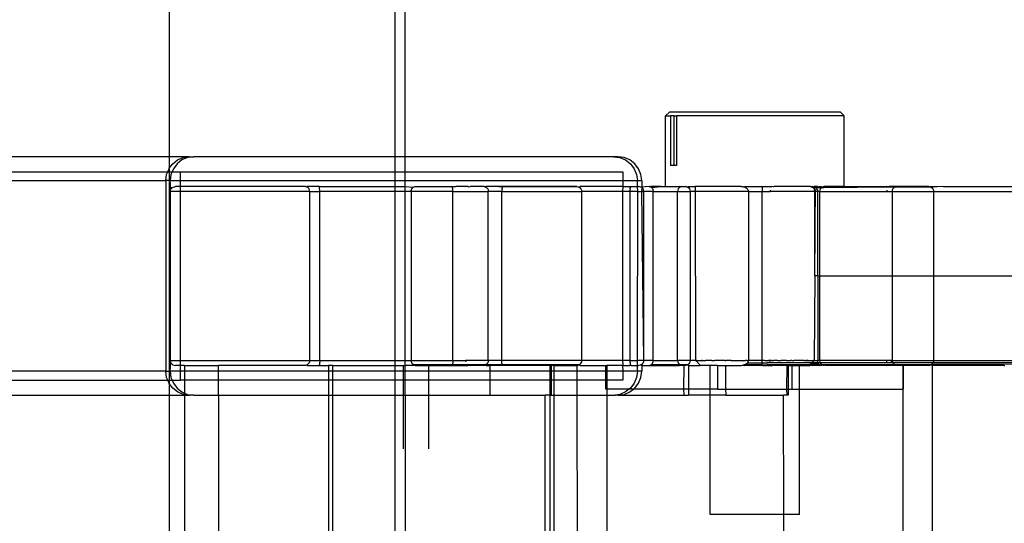
# Model space of a CAD drawing. Extents: x -63 to 63, y -75 to 65.
# Drawn here: x -53 to -49, y -1 to 1 of the extents above; entities that cross this region are included whole.
import ezdxf

# ---------------------------------------------------------------- set-up
doc = ezdxf.new("R2010")
doc.units = 0
doc.header["$MEASUREMENT"] = 0
doc.layers.get('0').update_dxf_attribs({"linetype": 'CONTINUOUS'})

msp = doc.modelspace()

# ---------------------------------------------------------------- linework, layer by layer
for p, q in [((-52.3156, 10.1819), (-52.3156, 0.2319)), ((-51.3684, 0.2319), (-51.3684, 10.1819)), ((-51.3262, 0.2319), (-51.3262, 10.1819)), ((-50.2175, 0.4194), (-50.2331, 0.4037)), ((-49.4999, 0.4194), (-50.2175, 0.4194)), ((-49.4999, 0.4194), (-49.4843, 0.4037)), ((-50.2331, 0.1069), (-50.2331, 0.4037)), ((-50.2331, 0.4037), (-50.2122, 0.4037)), ((-50.2122, 0.4037), (-50.2122, 0.1954)), ((-50.1971, 0.4037), (-50.2122, 0.4037)), ((-50.1971, 0.1954), (-50.1971, 0.4037)), ((-50.1971, 0.4037), (-50.1869, 0.4037)), ((-50.1869, 0.4037), (-50.1878, 0.1954)), ((-49.4843, 0.4037), (-50.1869, 0.4037)), ((-49.4843, 0.1069), (-49.4843, 0.4037)), ((-52.3156, 0.2319), (-57.6752, 0.2319)), ((-52.2311, 0.2319), (-52.3156, 0.2319)), ((-52.3156, 0.2319), (-52.3156, 0.1835)), ((-52.3011, 0.2026), (-52.2806, 0.2185)), ((-52.2624, 0.2185), (-52.2829, 0.2026)), ((-52.2806, 0.2185), (-52.2567, 0.2285)), ((-52.2385, 0.2285), (-52.2624, 0.2185)), ((-52.2567, 0.2285), (-52.2311, 0.2319)), ((-52.2129, 0.2319), (-52.2385, 0.2285)), ((-52.2311, 0.2319), (-52.2129, 0.2319)), ((-51.3684, 0.2319), (-52.2129, 0.2319)), ((-51.3262, 0.2319), (-51.3684, 0.2319)), ((-51.3684, 0.1694), (-51.3684, 0.2319)), ((-50.4503, 0.2319), (-51.3262, 0.2319)), ((-51.3262, 0.1694), (-51.3262, 0.2319)), ((-50.4321, 0.2319), (-50.4503, 0.2319)), ((-50.4503, 0.2319), (-50.4247, 0.2285)), ((-50.4065, 0.2285), (-50.4321, 0.2319)), ((-50.4247, 0.2285), (-50.4009, 0.2185)), ((-50.3827, 0.2185), (-50.4065, 0.2285)), ((-50.4009, 0.2185), (-50.3804, 0.2026)), ((-50.3622, 0.2026), (-50.3827, 0.2185)), ((-57.6421, 0.1694), (-52.3219, 0.1694)), ((-52.3267, 0.1578), (-52.3219, 0.1694)), ((-52.3219, 0.1694), (-52.3168, 0.1819)), ((-52.3219, 0.1694), (-52.3156, 0.1694)), ((-52.3168, 0.1819), (-52.3156, 0.1835)), ((-52.3168, 0.1819), (-52.3156, 0.1694)), ((-52.3156, 0.1835), (-52.3011, 0.2026)), ((-52.3156, 0.1694), (-52.3037, 0.1694)), ((-52.3156, 0.1694), (-52.3156, 0.1319)), ((-52.3037, 0.1694), (-52.3085, 0.1578)), ((-52.2986, 0.1819), (-52.3037, 0.1694)), ((-52.3037, 0.1694), (-52.2682, 0.1694)), ((-52.2829, 0.2026), (-52.2986, 0.1819)), ((-52.2682, 0.1694), (-51.3684, 0.1694)), ((-52.2682, 0.1319), (-52.2682, 0.1694)), ((-51.3684, 0.1694), (-51.3262, 0.1694)), ((-51.3684, 0.1319), (-51.3684, 0.1694)), ((-51.3262, 0.1694), (-50.4132, 0.1694)), ((-51.3262, 0.1319), (-51.3262, 0.1694)), ((-50.4132, 0.1694), (-50.4132, 0.1319)), ((-50.3804, 0.2026), (-50.3646, 0.1819)), ((-50.3646, 0.1819), (-50.3548, 0.1578)), ((-50.3464, 0.1819), (-50.3622, 0.2026)), ((-50.3366, 0.1578), (-50.3464, 0.1819)), ((-50.1971, 0.1954), (-50.2122, 0.1954)), ((-50.1878, 0.1954), (-50.1971, 0.1954)), ((-57.634, 0.1319), (-52.3301, 0.1319)), ((-52.3301, 0.1319), (-52.3267, 0.1578)), ((-52.3301, 0.1319), (-52.3301, -0.6681)), ((-52.3156, 0.1319), (-52.3301, 0.1319)), ((-52.3119, 0.1319), (-52.3156, 0.1319)), ((-52.3156, 0.1319), (-52.3156, -0.6681)), ((-52.3085, 0.1578), (-52.3119, 0.1319)), ((-52.3119, 0.1319), (-52.2682, 0.1319)), ((-52.3096, 0.0956), (-52.3119, 0.1319)), ((-52.2682, 0.1319), (-51.3684, 0.1319)), ((-52.2682, 0.1069), (-52.2682, 0.1319)), ((-51.3684, 0.1319), (-51.3262, 0.1319)), ((-51.3684, 0.1069), (-51.3684, 0.1319)), ((-51.3262, 0.1319), (-50.4132, 0.1319)), ((-51.3262, 0.1069), (-51.3262, 0.1319)), ((-50.4132, 0.1319), (-50.3514, 0.1319)), ((-50.4132, 0.1319), (-50.4132, 0.1069)), ((-50.3548, 0.1578), (-50.3514, 0.1319)), ((-50.3517, 0.1069), (-50.3514, 0.1319)), ((-50.3514, 0.1319), (-50.3332, 0.1319)), ((-50.3332, 0.1319), (-50.3366, 0.1578)), ((-50.3332, 0.1319), (-50.3332, 0.1069)), ((-52.3119, 0.0869), (-52.3117, 0.0891)), ((-52.3119, 0.0869), (-52.3119, -0.6231)), ((-52.2682, 0.0869), (-52.3119, 0.0869)), ((-52.3117, 0.0891), (-52.3113, 0.0913)), ((-52.3113, 0.0913), (-52.3106, 0.0935)), ((-52.3106, 0.0935), (-52.3096, 0.0956)), ((-52.3096, 0.0956), (-52.3069, 0.0993)), ((-52.3069, 0.0993), (-52.3033, 0.1025)), ((-52.3033, 0.1025), (-52.299, 0.1049)), ((-52.299, 0.1049), (-52.2942, 0.1064)), ((-52.2942, 0.1064), (-52.2892, 0.1069)), ((-52.2682, 0.1069), (-52.2892, 0.1069)), ((-52.2682, 0.0869), (-52.2682, 0.1069)), ((-51.7439, 0.1069), (-52.2682, 0.1069)), ((-51.7266, 0.0869), (-52.2682, 0.0869)), ((-52.2682, -0.6231), (-52.2682, 0.0869)), ((-51.7439, 0.1069), (-51.7413, 0.1062)), ((-51.7413, 0.1062), (-51.7376, 0.1069)), ((-51.7365, 0.1042), (-51.7413, 0.1062)), ((-51.6873, 0.1069), (-51.7376, 0.1069)), ((-51.7324, 0.101), (-51.7365, 0.1042)), ((-51.7292, 0.0969), (-51.7324, 0.101)), ((-51.7273, 0.0921), (-51.7292, 0.0969)), ((-51.7266, 0.0869), (-51.7273, 0.0921)), ((-51.7266, -0.6231), (-51.7266, 0.0869)), ((-51.7266, 0.0869), (-51.6844, 0.0869)), ((-51.6866, 0.1062), (-51.6873, 0.1069)), ((-51.6873, 0.1069), (-51.3684, 0.1069)), ((-51.6859, 0.1042), (-51.6866, 0.1062)), ((-51.6853, 0.101), (-51.6859, 0.1042)), ((-51.6848, 0.0969), (-51.6853, 0.101)), ((-51.6845, 0.0921), (-51.6848, 0.0969)), ((-51.6844, 0.0869), (-51.6845, 0.0921)), ((-51.6844, -0.6231), (-51.6844, 0.0869)), ((-51.3684, 0.0869), (-51.6844, 0.0869)), ((-51.3684, 0.1069), (-51.3262, 0.1069)), ((-51.3684, 0.0869), (-51.3684, 0.1069)), ((-51.3262, 0.0869), (-51.3684, 0.0869)), ((-51.3684, -0.6231), (-51.3684, 0.0869)), ((-51.3262, 0.1069), (-51.2912, 0.1049)), ((-51.3262, 0.0869), (-51.3262, 0.1069)), ((-51.3007, 0.0869), (-51.3262, 0.0869)), ((-51.3262, -0.6231), (-51.3262, 0.0869)), ((-51.3007, 0.0869), (-51.3006, 0.0891)), ((-51.3007, 0.0869), (-51.3007, -0.6231)), ((-51.1261, 0.0869), (-51.3007, 0.0869)), ((-51.3006, 0.0891), (-51.3003, 0.0913)), ((-51.3003, 0.0913), (-51.2998, 0.0935)), ((-51.2998, 0.0935), (-51.2991, 0.0956)), ((-51.2991, 0.0956), (-51.2971, 0.0993)), ((-51.2971, 0.0993), (-51.2944, 0.1025)), ((-51.2944, 0.1025), (-51.2912, 0.1049)), ((-51.2912, 0.1049), (-51.2876, 0.1064)), ((-51.2876, 0.1064), (-51.2839, 0.1069)), ((-51.2839, 0.1069), (-51.129, 0.1069)), ((-51.2839, 0.1069), (-51.1283, 0.1062)), ((-51.129, 0.1069), (-51.1134, 0.1069)), ((-51.1283, 0.1062), (-51.129, 0.1069)), ((-51.1283, 0.1062), (-51.1134, 0.1069)), ((-51.1276, 0.1042), (-51.1283, 0.1062)), ((-51.1269, 0.101), (-51.1276, 0.1042)), ((-51.1265, 0.0969), (-51.1269, 0.101)), ((-51.1262, 0.0921), (-51.1265, 0.0969)), ((-51.1261, 0.0869), (-51.1262, 0.0921)), ((-51.1261, -0.6231), (-51.1261, 0.0869)), ((-51.1261, 0.0869), (-50.9771, 0.0869)), ((-51.061, 0.1069), (-51.1134, 0.1069)), ((-51.061, 0.1069), (-51.0585, 0.1062)), ((-51.0585, 0.1062), (-51.0537, 0.1069)), ((-50.9929, 0.1069), (-51.0537, 0.1069)), ((-50.9917, 0.1062), (-50.9929, 0.1069)), ((-50.9856, 0.1069), (-50.9917, 0.1062)), ((-50.9917, 0.1062), (-50.987, 0.1042)), ((-50.987, 0.1042), (-50.9829, 0.101)), ((-50.9331, 0.1069), (-50.9856, 0.1069)), ((-50.9829, 0.101), (-50.9797, 0.0969)), ((-50.9797, 0.0969), (-50.9777, 0.0921)), ((-50.9777, 0.0921), (-50.9771, 0.0869)), ((-50.9771, -0.6231), (-50.9771, 0.0869)), ((-50.9203, 0.0869), (-50.9771, 0.0869)), ((-50.9174, 0.1069), (-50.9331, 0.1069)), ((-50.9331, 0.1069), (-50.9182, 0.1062)), ((-50.9202, 0.0921), (-50.9203, 0.0869)), ((-50.9203, -0.6231), (-50.9203, 0.0869)), ((-50.9203, 0.0869), (-50.5852, 0.0869)), ((-50.9199, 0.0969), (-50.9202, 0.0921)), ((-50.9195, 0.101), (-50.9199, 0.0969)), ((-50.9189, 0.1042), (-50.9195, 0.101)), ((-50.9182, 0.1062), (-50.9189, 0.1042)), ((-50.9174, 0.1069), (-50.9182, 0.1062)), ((-50.9182, 0.1062), (-50.605, 0.1069)), ((-50.605, 0.1069), (-50.9174, 0.1069)), ((-50.605, 0.1069), (-50.6007, 0.1062)), ((-50.6007, 0.1062), (-50.5916, 0.1069)), ((-50.6007, 0.1062), (-50.5959, 0.1042)), ((-50.5959, 0.1042), (-50.5918, 0.101)), ((-50.5918, 0.101), (-50.5886, 0.0969)), ((-50.4132, 0.1069), (-50.5916, 0.1069)), ((-50.5886, 0.0969), (-50.5867, 0.0921)), ((-50.5867, 0.0921), (-50.5852, 0.0869)), ((-50.5852, -0.6231), (-50.5852, 0.0869)), ((-50.4138, 0.0869), (-50.5852, 0.0869)), ((-50.4132, 0.1069), (-50.4138, 0.0869)), ((-50.4138, 0.0869), (-50.4138, -0.6231)), ((-50.3827, 0.0869), (-50.4138, 0.0869)), ((-50.4132, 0.1069), (-50.3517, 0.1069)), ((-50.3827, 0.0869), (-50.3826, 0.0921)), ((-50.3827, 0.0869), (-50.3827, -0.6231)), ((-50.3502, 0.0869), (-50.3827, 0.0869)), ((-50.3823, 0.0969), (-50.3826, 0.0921)), ((-50.3823, 0.0969), (-50.3818, 0.101)), ((-50.3812, 0.1042), (-50.3818, 0.101)), ((-50.3812, 0.1042), (-50.3805, 0.1062)), ((-50.3502, 0.0869), (-50.3517, 0.1069)), ((-50.3517, 0.1069), (-50.3457, 0.1069)), ((-50.3514, -0.6231), (-50.3502, 0.0869)), ((-50.3502, 0.0869), (-50.334, 0.0869)), ((-50.3413, 0.1063), (-50.3457, 0.1069)), ((-50.3372, 0.1048), (-50.3413, 0.1063)), ((-50.3358, 0.1042), (-50.3372, 0.1048)), ((-50.302, 0.1069), (-50.3358, 0.1042)), ((-50.3335, 0.1024), (-50.3358, 0.1042)), ((-50.3335, 0.1024), (-50.334, 0.0869)), ((-50.334, 0.0869), (-50.3259, -0.6231)), ((-50.334, 0.0869), (-50.3259, 0.0869)), ((-50.3332, 0.1069), (-50.3335, 0.1024)), ((-50.3317, 0.101), (-50.3335, 0.1024)), ((-50.3317, 0.101), (-50.3286, 0.0969)), ((-50.328, 0.0955), (-50.3286, 0.0969)), ((-50.3265, 0.0913), (-50.328, 0.0955)), ((-50.3259, 0.0869), (-50.3265, 0.0913)), ((-50.3259, 0.0869), (-50.3259, -0.6231)), ((-50.2855, 0.0869), (-50.3259, 0.0869)), ((-50.3004, 0.1069), (-50.302, 0.1069)), ((-50.302, 0.1069), (-50.2991, 0.1068)), ((-50.3004, 0.1069), (-50.2991, 0.1068)), ((-50.2991, 0.1068), (-50.2972, 0.106)), ((-50.2972, 0.106), (-50.2957, 0.1069)), ((-50.2511, 0.1069), (-50.2957, 0.1069)), ((-50.2957, 0.1069), (-50.294, 0.1047)), ((-50.294, 0.1047), (-50.293, 0.1042)), ((-50.2921, 0.1034), (-50.294, 0.1047)), ((-50.293, 0.1042), (-50.2921, 0.1034)), ((-50.2921, 0.1034), (-50.2511, 0.1069)), ((-50.2888, 0.0993), (-50.2921, 0.1034)), ((-50.2888, 0.0993), (-50.2881, 0.0982)), ((-50.2881, 0.0982), (-50.2866, 0.0946)), ((-50.2866, 0.0946), (-50.2863, 0.0936)), ((-50.2863, 0.0936), (-50.286, 0.092)), ((-50.2857, 0.0906), (-50.2856, 0.0895)), ((-50.2856, 0.0895), (-50.2855, 0.0869)), ((-50.2855, -0.6231), (-50.2855, 0.0869)), ((-50.2855, 0.0869), (-50.1833, 0.0869)), ((-50.2511, 0.1069), (-50.2331, 0.1069)), ((-50.2331, 0.1069), (-50.1768, 0.1069)), ((-50.1818, 0.0921), (-50.1833, 0.0869)), ((-50.1833, -0.6231), (-50.1833, 0.0869)), ((-50.1833, 0.0869), (-50.1303, 0.0869)), ((-50.1798, 0.0969), (-50.1818, 0.0921)), ((-50.1767, 0.101), (-50.1798, 0.0969)), ((-50.1678, 0.1062), (-50.1768, 0.1069)), ((-50.1726, 0.1042), (-50.1767, 0.101)), ((-50.1678, 0.1062), (-50.1726, 0.1042)), ((-50.1646, 0.1069), (-50.1678, 0.1062)), ((-50.1646, 0.1069), (-50.149, 0.1069)), ((-50.1451, 0.1062), (-50.149, 0.1069)), ((-50.1451, 0.1062), (-50.1384, 0.1069)), ((-50.1451, 0.1062), (-50.1403, 0.1042)), ((-50.1403, 0.1042), (-50.1362, 0.101)), ((-50.1384, 0.1069), (-50.1087, 0.1069)), ((-50.1362, 0.101), (-50.133, 0.0969)), ((-50.133, 0.0969), (-50.131, 0.0921)), ((-50.131, 0.0921), (-50.1303, 0.0869)), ((-50.1303, 0.0869), (-50.1303, -0.6231)), ((-50.1087, 0.0869), (-50.1303, 0.0869)), ((-50.1087, 0.1069), (-50.1087, 0.0869)), ((-49.9158, 0.1069), (-50.1087, 0.1069)), ((-50.1087, 0.0869), (-50.1078, -0.6223)), ((-49.8858, 0.0869), (-50.1087, 0.0869)), ((-49.9158, 0.1069), (-49.9112, 0.1066)), ((-49.9112, 0.1066), (-49.9082, 0.1059)), ((-49.9082, 0.1059), (-49.9015, 0.1069)), ((-49.8996, 0.1037), (-49.9082, 0.1059)), ((-49.9015, 0.1069), (-49.8288, 0.1069)), ((-49.8996, 0.1037), (-49.8971, 0.1025)), ((-49.8924, 0.0993), (-49.8971, 0.1025)), ((-49.8924, 0.0993), (-49.8905, 0.0977)), ((-49.8878, 0.0941), (-49.8905, 0.0977)), ((-49.8878, 0.0941), (-49.8869, 0.092)), ((-49.8863, 0.0907), (-49.886, 0.0896)), ((-49.886, 0.0896), (-49.8858, 0.0869)), ((-49.8858, 0.0869), (-49.8858, -0.6231)), ((-49.8858, 0.0869), (-49.8285, 0.0869)), ((-49.8263, 0.1062), (-49.8288, 0.1069)), ((-49.8284, 0.0921), (-49.8285, 0.0869)), ((-49.8285, -0.6231), (-49.8285, 0.0869)), ((-49.8285, 0.0869), (-49.7946, 0.0869)), ((-49.8281, 0.0969), (-49.8284, 0.0921)), ((-49.8276, 0.101), (-49.8281, 0.0969)), ((-49.827, 0.1042), (-49.8276, 0.101)), ((-49.8263, 0.1062), (-49.827, 0.1042)), ((-49.8249, 0.1069), (-49.8263, 0.1062)), ((-49.8249, 0.1069), (-49.7875, 0.1069)), ((-49.7941, 0.0921), (-49.7946, 0.0869)), ((-49.6084, 0.0869), (-49.7946, 0.0869)), ((-49.7824, 0.1062), (-49.7875, 0.1069)), ((-49.7782, 0.1069), (-49.7824, 0.1062)), ((-49.6246, 0.1069), (-49.7782, 0.1069)), ((-49.6246, 0.1069), (-49.6222, 0.1062)), ((-49.6246, 0.1069), (-49.6232, 0.1069)), ((-49.6222, 0.1062), (-49.6232, 0.1069)), ((-49.6232, 0.1069), (-49.6177, 0.1069)), ((-49.6177, 0.1069), (-49.6222, 0.1062)), ((-49.6222, 0.1062), (-49.6174, 0.1042)), ((-49.6177, 0.1069), (-49.6148, 0.1069)), ((-49.6174, 0.1042), (-49.6148, 0.1069)), ((-49.6174, 0.1042), (-49.6132, 0.101)), ((-49.6148, 0.1069), (-49.6127, 0.1061)), ((-49.6132, 0.101), (-49.6101, 0.0969)), ((-49.6127, 0.1061), (-49.6094, 0.1069)), ((-49.6127, 0.1061), (-49.6102, 0.1057)), ((-49.6094, 0.1069), (-49.6102, 0.1057)), ((-49.6102, 0.1057), (-49.608, 0.1049)), ((-49.6102, 0.1057), (-49.6101, 0.0969)), ((-49.6101, 0.0969), (-49.6081, 0.0921)), ((-49.5956, 0.1069), (-49.6094, 0.1069)), ((-49.6081, 0.0921), (-49.6084, 0.0869)), ((-49.6084, 0.0869), (-49.6074, 0.0869)), ((-49.6084, 0.0869), (-49.6068, -0.1737)), ((-49.6074, 0.0869), (-49.6081, 0.0921)), ((-49.608, 0.1049), (-49.6065, 0.1041)), ((-49.6046, 0.0869), (-49.6074, 0.0869)), ((-49.6068, -0.1737), (-49.6074, 0.0869)), ((-49.6068, -0.1737), (-49.6046, 0.0869)), ((-49.6065, 0.1041), (-49.5956, 0.1069)), ((-49.6025, 0.1017), (-49.6065, 0.1041)), ((-49.6029, 0.0969), (-49.6048, 0.0921)), ((-49.6046, 0.0869), (-49.6048, 0.0921)), ((-49.5951, 0.0869), (-49.6046, 0.0869)), ((-49.6002, 0.0993), (-49.6029, 0.0969)), ((-49.6025, 0.1017), (-49.6012, 0.1005)), ((-49.6025, 0.1017), (-49.5997, 0.101)), ((-49.5997, 0.101), (-49.6012, 0.1005)), ((-49.6012, 0.1005), (-49.6002, 0.0993)), ((-49.5997, 0.101), (-49.6002, 0.0993)), ((-49.6002, 0.0993), (-49.5982, 0.0969)), ((-49.5955, 0.1042), (-49.5997, 0.101)), ((-49.5813, 0.101), (-49.5997, 0.101)), ((-49.5982, 0.0969), (-49.5974, 0.0955)), ((-49.5974, 0.0955), (-49.5957, 0.0913)), ((-49.5957, 0.0913), (-49.5955, 0.0903)), ((-49.5956, 0.1069), (-49.5907, 0.1062)), ((-49.5907, 0.1062), (-49.5955, 0.1042)), ((-49.5955, 0.0903), (-49.5951, 0.0869)), ((-49.5951, -0.2681), (-49.5951, 0.0869)), ((-49.5871, 0.0869), (-49.5951, 0.0869)), ((-49.5894, 0.1069), (-49.5907, 0.1062)), ((-49.5894, 0.1069), (-49.5792, 0.1069)), ((-49.5864, 0.0921), (-49.5871, 0.0869)), ((-49.5871, 0.0869), (-49.5871, -0.2681)), ((-49.5871, 0.0869), (-49.3054, 0.0869)), ((-49.5844, 0.0969), (-49.5864, 0.0921)), ((-49.5813, 0.101), (-49.5844, 0.0969)), ((-49.5813, 0.101), (-49.5306, 0.1069)), ((-49.5772, 0.1042), (-49.5813, 0.101)), ((-49.2721, 0.1042), (-49.5813, 0.101)), ((-49.5792, 0.1069), (-49.5724, 0.1062)), ((-49.5724, 0.1062), (-49.5772, 0.1042)), ((-49.5684, 0.1069), (-49.5724, 0.1062)), ((-49.5306, 0.1069), (-49.5684, 0.1069)), ((-49.4843, 0.1069), (-49.5306, 0.1069)), ((-49.4843, 0.1069), (-49.3058, 0.1069)), ((-49.2975, 0.1062), (-49.3058, 0.1069)), ((-49.305, 0.0921), (-49.3054, 0.0869)), ((-49.3054, 0.0869), (-49.2821, 0.0869)), ((-49.2948, 0.1069), (-49.2975, 0.1062)), ((-49.2668, 0.1069), (-49.2948, 0.1069)), ((-49.2821, 0.0869), (-49.2814, 0.0921)), ((-49.2821, 0.0869), (-49.2821, -0.2681)), ((-49.2821, 0.0869), (-49.1091, 0.0869)), ((-49.2814, 0.0921), (-49.2794, 0.0969)), ((-49.2794, 0.0969), (-49.2762, 0.101)), ((-49.2762, 0.101), (-49.2721, 0.1042)), ((-49.2721, 0.1042), (-49.2668, 0.1069)), ((-49.1191, 0.1042), (-49.2721, 0.1042)), ((-49.1291, 0.1069), (-49.2668, 0.1069)), ((-49.1291, 0.1069), (-49.1239, 0.1062)), ((-49.0678, 0.1069), (-49.1239, 0.1062)), ((-49.1239, 0.1062), (-49.1191, 0.1042)), ((-49.0678, 0.1069), (-49.1191, 0.1042)), ((-49.1191, 0.1042), (-49.1149, 0.101)), ((-49.1149, 0.101), (-49.1117, 0.0969)), ((-49.1117, 0.0969), (-49.1098, 0.0921)), ((-49.1098, 0.0921), (-49.1091, 0.0869)), ((-49.1091, 0.0869), (-49.1091, -0.2681)), ((-49.1091, 0.0869), (-48.6914, 0.0869)), ((-49.0678, 0.1069), (-48.7101, 0.1069)), ((-49.6076, -0.2681), (-49.6068, -0.1737)), ((-49.6066, -0.2681), (-49.6068, -0.1737)), ((-49.6076, -0.2681), (-49.6096, -0.6223)), ((-49.6066, -0.2681), (-49.6076, -0.2681)), ((-49.5951, -0.2681), (-49.6066, -0.2681)), ((-49.5951, -0.2681), (-49.5951, -0.6231)), ((-49.5951, -0.2681), (-49.5871, -0.2681)), ((-49.5871, -0.2681), (-49.5871, -0.6231)), ((-49.5871, -0.2681), (-49.2821, -0.2681)), ((-49.2821, -0.2681), (-49.2821, -0.6231)), ((-49.2821, -0.2681), (-49.1091, -0.2681)), ((-49.1091, -0.2681), (-49.1091, -0.6231)), ((-49.1091, -0.2681), (-48.6914, -0.2681)), ((-52.3119, -0.6231), (-52.3117, -0.6257)), ((-52.3119, -0.6231), (-52.2682, -0.6231)), ((-52.3119, -0.6681), (-52.3088, -0.6331)), ((-52.3117, -0.6257), (-52.3111, -0.6283)), ((-52.3111, -0.6283), (-52.3101, -0.6308)), ((-52.3101, -0.6308), (-52.3088, -0.6331)), ((-52.3088, -0.6331), (-52.3072, -0.6353)), ((-52.3072, -0.6353), (-52.3052, -0.6373)), ((-52.3052, -0.6373), (-52.3005, -0.6404)), ((-52.3005, -0.6404), (-52.295, -0.6424)), ((-52.295, -0.6424), (-52.2892, -0.6431)), ((-52.2682, -0.6431), (-52.2892, -0.6431)), ((-52.2682, -0.6231), (-51.7266, -0.6231)), ((-52.2682, -0.6431), (-52.2682, -0.6231)), ((-52.2682, -0.6681), (-52.2682, -0.6431)), ((-52.2511, -0.6431), (-52.2682, -0.6431)), ((-52.2511, -0.6431), (-52.2511, -0.6681)), ((-52.2511, -0.6431), (-52.1092, -0.6431)), ((-52.1092, -0.6681), (-52.1092, -0.6431)), ((-51.7439, -0.6431), (-52.1092, -0.6431)), ((-51.7413, -0.6424), (-51.7439, -0.6431)), ((-51.7365, -0.6404), (-51.7413, -0.6424)), ((-51.7376, -0.6431), (-51.7413, -0.6424)), ((-51.7376, -0.6431), (-51.6873, -0.6431)), ((-51.7324, -0.6373), (-51.7365, -0.6404)), ((-51.7292, -0.6331), (-51.7324, -0.6373)), ((-51.7273, -0.6283), (-51.7292, -0.6331)), ((-51.7266, -0.6231), (-51.7273, -0.6283)), ((-51.7266, -0.6231), (-51.6844, -0.6231)), ((-51.6866, -0.6424), (-51.6873, -0.6431)), ((-51.6873, -0.6431), (-51.6473, -0.6431)), ((-51.6859, -0.6404), (-51.6866, -0.6424)), ((-51.6853, -0.6373), (-51.6859, -0.6404)), ((-51.6848, -0.6331), (-51.6853, -0.6373)), ((-51.6845, -0.6283), (-51.6848, -0.6331)), ((-51.6844, -0.6231), (-51.6845, -0.6283)), ((-51.6844, -0.6231), (-51.3684, -0.6231)), ((-51.6291, -0.6431), (-51.6473, -0.6431)), ((-51.6473, -0.6431), (-51.6473, -0.6681)), ((-51.6291, -0.6431), (-51.3684, -0.6431)), ((-51.6291, -0.6681), (-51.6291, -0.6431)), ((-51.3684, -0.6231), (-51.3262, -0.6231)), ((-51.3684, -0.6431), (-51.3684, -0.6231)), ((-51.3684, -0.6431), (-51.3335, -0.6431)), ((-51.3684, -0.6681), (-51.3684, -0.6431)), ((-51.3335, -0.6431), (-51.3264, -0.6431)), ((-51.3335, -0.6681), (-51.3335, -0.6431)), ((-51.3264, -0.6431), (-51.3262, -0.6231)), ((-51.3262, -0.6681), (-51.3264, -0.6431)), ((-51.2942, -0.6431), (-51.3264, -0.6431)), ((-51.3262, -0.6231), (-51.3007, -0.6231)), ((-51.3007, -0.6231), (-51.3006, -0.6257)), ((-51.3007, -0.6231), (-51.1261, -0.6231)), ((-51.3006, -0.6257), (-51.3002, -0.6283)), ((-51.3002, -0.6283), (-51.2995, -0.6308)), ((-51.2995, -0.6308), (-51.2985, -0.6331)), ((-51.2985, -0.6331), (-51.2973, -0.6353)), ((-51.2973, -0.6353), (-51.2958, -0.6373)), ((-51.2958, -0.6373), (-51.2923, -0.6404)), ((-51.2942, -0.6431), (-51.2882, -0.6424)), ((-51.2923, -0.6404), (-51.2882, -0.6424)), ((-51.1276, -0.6404), (-51.2923, -0.6404)), ((-51.2882, -0.6424), (-51.2839, -0.6431)), ((-51.2839, -0.6431), (-51.2281, -0.6431)), ((-51.2281, -0.6431), (-51.2281, -0.6681)), ((-51.2281, -0.6431), (-51.129, -0.6431)), ((-51.1283, -0.6424), (-51.129, -0.6431)), ((-51.129, -0.6431), (-51.061, -0.6431)), ((-51.1276, -0.6404), (-51.1283, -0.6424)), ((-51.1269, -0.6373), (-51.1276, -0.6404)), ((-50.987, -0.6404), (-51.1276, -0.6404)), ((-51.1265, -0.6331), (-51.1269, -0.6373)), ((-51.1262, -0.6283), (-51.1265, -0.6331)), ((-51.1261, -0.6231), (-51.1262, -0.6283)), ((-51.1261, -0.6231), (-51.0723, -0.6231)), ((-51.0723, -0.6231), (-51.0717, -0.6283)), ((-50.9771, -0.6231), (-51.0723, -0.6231)), ((-51.0585, -0.6424), (-51.061, -0.6431)), ((-51.0585, -0.6424), (-51.0537, -0.6431)), ((-50.9929, -0.6431), (-51.0537, -0.6431)), ((-50.9929, -0.6431), (-50.9917, -0.6424)), ((-50.987, -0.6404), (-50.9917, -0.6424)), ((-50.9917, -0.6424), (-50.9856, -0.6431)), ((-50.9829, -0.6373), (-50.987, -0.6404)), ((-50.9189, -0.6404), (-50.987, -0.6404)), ((-50.9856, -0.6431), (-50.9698, -0.6431)), ((-50.9797, -0.6331), (-50.9829, -0.6373)), ((-50.9777, -0.6283), (-50.9797, -0.6331)), ((-50.9771, -0.6231), (-50.9777, -0.6283)), ((-50.9203, -0.6231), (-50.9771, -0.6231)), ((-50.9698, -0.6681), (-50.9698, -0.6431)), ((-50.9174, -0.6431), (-50.9698, -0.6431)), ((-50.9202, -0.6283), (-50.9203, -0.6231)), ((-50.5852, -0.6231), (-50.9203, -0.6231)), ((-50.9199, -0.6331), (-50.9202, -0.6283)), ((-50.9195, -0.6373), (-50.9199, -0.6331)), ((-50.9189, -0.6404), (-50.9195, -0.6373)), ((-50.9182, -0.6424), (-50.9189, -0.6404)), ((-50.5959, -0.6404), (-50.9189, -0.6404)), ((-50.9174, -0.6431), (-50.9182, -0.6424)), ((-50.7188, -0.6431), (-50.9174, -0.6431)), ((-50.7134, -0.6431), (-50.7188, -0.6431)), ((-50.7188, -0.6431), (-50.7188, -0.6681)), ((-50.7006, -0.6431), (-50.7134, -0.6431)), ((-50.7134, -0.6431), (-50.7134, -0.6681)), ((-50.7006, -0.6681), (-50.7006, -0.6431)), ((-50.7006, -0.6431), (-50.6036, -0.6431)), ((-50.6036, -0.6431), (-50.6009, -0.6431)), ((-50.6036, -0.6681), (-50.6036, -0.6431)), ((-50.5995, -0.6424), (-50.6009, -0.6431)), ((-50.5959, -0.6404), (-50.5995, -0.6424)), ((-50.5916, -0.6431), (-50.5995, -0.6424)), ((-50.5918, -0.6373), (-50.5959, -0.6404)), ((-50.5916, -0.6431), (-50.5959, -0.6404)), ((-50.5886, -0.6331), (-50.5918, -0.6373)), ((-50.5916, -0.6431), (-50.4837, -0.6431)), ((-50.5867, -0.6283), (-50.5886, -0.6331)), ((-50.5852, -0.6231), (-50.5867, -0.6283)), ((-50.4138, -0.6231), (-50.5852, -0.6231)), ((-50.4837, -0.6431), (-50.4794, -0.6431)), ((-50.4837, -0.6681), (-50.4837, -0.6431)), ((-50.4794, -0.6431), (-50.4794, -0.6681)), ((-50.4138, -0.6431), (-50.4794, -0.6431)), ((-50.4138, -0.6231), (-50.4132, -0.6404)), ((-50.3827, -0.6231), (-50.4138, -0.6231)), ((-50.4132, -0.6404), (-50.4138, -0.6431)), ((-50.4138, -0.6431), (-50.4132, -0.6681)), ((-50.4138, -0.6431), (-50.3852, -0.6431)), ((-50.3805, -0.6424), (-50.3852, -0.6431)), ((-50.3783, -0.6431), (-50.3852, -0.6431)), ((-50.3827, -0.6231), (-50.3826, -0.6276)), ((-50.3827, -0.6231), (-50.3514, -0.6231)), ((-50.3826, -0.6276), (-50.3824, -0.6318)), ((-50.3824, -0.6318), (-50.382, -0.6356)), ((-50.382, -0.6356), (-50.3816, -0.6388)), ((-50.3816, -0.6388), (-50.3812, -0.6404)), ((-50.3812, -0.6404), (-50.3805, -0.6424)), ((-50.3783, -0.6431), (-50.3805, -0.6424)), ((-50.3783, -0.6431), (-50.3517, -0.6431)), ((-50.3517, -0.6431), (-50.3514, -0.6404)), ((-50.3514, -0.6681), (-50.3517, -0.6431)), ((-50.3517, -0.6431), (-50.3457, -0.6431)), ((-50.3514, -0.6404), (-50.3514, -0.6231)), ((-50.3259, -0.6231), (-50.3514, -0.6231)), ((-50.3406, -0.6424), (-50.3457, -0.6431)), ((-50.3371, -0.6411), (-50.3406, -0.6424)), ((-50.3334, -0.6388), (-50.3371, -0.6411)), ((-50.3371, -0.6411), (-50.3336, -0.6431)), ((-50.3332, -0.6404), (-50.3336, -0.6431)), ((-50.3336, -0.6431), (-50.3332, -0.6681)), ((-50.3336, -0.6431), (-50.3004, -0.6431)), ((-50.3302, -0.6356), (-50.3334, -0.6388)), ((-50.3334, -0.6388), (-50.3332, -0.6404)), ((-50.3279, -0.6318), (-50.3302, -0.6356)), ((-50.3264, -0.6276), (-50.3279, -0.6318)), ((-50.3259, -0.6231), (-50.3264, -0.6276)), ((-50.2855, -0.6231), (-50.3259, -0.6231)), ((-50.3004, -0.6431), (-50.2991, -0.643)), ((-50.294, -0.6409), (-50.2991, -0.643)), ((-50.2991, -0.643), (-50.2957, -0.6431)), ((-50.294, -0.6409), (-50.2957, -0.6431)), ((-50.2957, -0.6431), (-50.1768, -0.6431)), ((-50.2921, -0.6397), (-50.294, -0.6409)), ((-50.294, -0.6409), (-50.293, -0.6405)), ((-50.293, -0.6405), (-50.2921, -0.6397)), ((-50.2887, -0.6355), (-50.2921, -0.6397)), ((-50.1726, -0.6404), (-50.2921, -0.6397)), ((-50.2887, -0.6355), (-50.2881, -0.6345)), ((-50.2881, -0.6345), (-50.2866, -0.6308)), ((-50.2866, -0.6308), (-50.2863, -0.6298)), ((-50.2863, -0.6298), (-50.286, -0.6283)), ((-50.2857, -0.6268), (-50.2856, -0.6257)), ((-50.2856, -0.6257), (-50.2855, -0.6231)), ((-50.2855, -0.6231), (-50.1833, -0.6231)), ((-50.1833, -0.6231), (-50.1818, -0.6283)), ((-50.1303, -0.6231), (-50.1833, -0.6231)), ((-50.1818, -0.6283), (-50.1798, -0.6331)), ((-50.1798, -0.6331), (-50.1767, -0.6373)), ((-50.1768, -0.6431), (-50.1678, -0.6424)), ((-50.1767, -0.6373), (-50.1726, -0.6404)), ((-50.1726, -0.6404), (-50.1678, -0.6424)), ((-50.1403, -0.6404), (-50.1726, -0.6404)), ((-50.1678, -0.6424), (-50.1635, -0.6431)), ((-50.1573, -0.6431), (-50.1635, -0.6431)), ((-50.1573, -0.6431), (-50.1586, -0.7431)), ((-50.149, -0.6431), (-50.1573, -0.6431)), ((-50.1451, -0.6424), (-50.149, -0.6431)), ((-50.1403, -0.6404), (-50.1451, -0.6424)), ((-50.1375, -0.6431), (-50.1451, -0.6424)), ((-50.1362, -0.6373), (-50.1403, -0.6404)), ((-50.1375, -0.6431), (-50.1403, -0.6404)), ((-50.1375, -0.6431), (-50.1375, -0.7431)), ((-50.1375, -0.6431), (-50.0916, -0.6431)), ((-50.133, -0.6331), (-50.1362, -0.6373)), ((-50.131, -0.6283), (-50.133, -0.6331)), ((-50.1303, -0.6231), (-50.131, -0.6283)), ((-50.107, -0.6231), (-50.1303, -0.6231)), ((-50.107, -0.6231), (-50.1078, -0.6223)), ((-50.1078, -0.6223), (-50.1026, -0.6223)), ((-50.1036, -0.6231), (-50.107, -0.6231)), ((-50.0898, -0.6404), (-50.107, -0.6231)), ((-50.1036, -0.6231), (-50.1026, -0.6223)), ((-50.1026, -0.6223), (-50.0826, -0.6223)), ((-50.0916, -0.6431), (-50.0888, -0.6431)), ((-50.0871, -0.6431), (-50.0916, -0.6431)), ((-50.0888, -0.6431), (-50.0898, -0.6404)), ((-50.0871, -0.6431), (-50.0888, -0.6431)), ((-50.0457, -0.6431), (-50.0871, -0.6431)), ((-50.0826, -0.6223), (-50.0787, -0.6223)), ((-50.0782, -0.6231), (-50.0826, -0.6223)), ((-50.0787, -0.6223), (-50.0731, -0.6231)), ((-50.0782, -0.6231), (-50.0731, -0.6231)), ((-50.0731, -0.6231), (-50.0653, -0.6223)), ((-50.0386, -0.6223), (-50.0653, -0.6223)), ((-50.0457, -0.7431), (-50.0457, -0.6431)), ((-50.0149, -0.6431), (-50.0457, -0.6431)), ((-50.0386, -0.6223), (-50.0285, -0.6231)), ((-50.0219, -0.6231), (-50.0285, -0.6231)), ((-50.0197, -0.6223), (-50.0219, -0.6231)), ((-49.985, -0.6223), (-50.0197, -0.6223)), ((-50.0149, -0.6431), (-50.0149, -0.7431)), ((-50.0149, -0.6431), (-49.9814, -0.6431)), ((-49.985, -0.6223), (-49.9799, -0.6231)), ((-49.9814, -0.6431), (-49.9814, -0.7431)), ((-49.9814, -0.6431), (-49.9163, -0.6431)), ((-49.9672, -0.6231), (-49.9799, -0.6231)), ((-49.9621, -0.6223), (-49.9672, -0.6231)), ((-49.9595, -0.6231), (-49.9621, -0.6223)), ((-49.9576, -0.6231), (-49.9595, -0.6231)), ((-49.9576, -0.6231), (-49.9545, -0.6223)), ((-49.9545, -0.6223), (-49.9221, -0.6223)), ((-49.9221, -0.6223), (-49.8986, -0.6231)), ((-49.9163, -0.6431), (-49.9112, -0.6429)), ((-49.9112, -0.6429), (-49.9092, -0.6424)), ((-49.8996, -0.64), (-49.9092, -0.6424)), ((-49.9092, -0.6424), (-49.9026, -0.6431)), ((-49.8313, -0.6431), (-49.9026, -0.6431)), ((-49.8996, -0.64), (-49.8971, -0.6387)), ((-49.8969, -0.6223), (-49.8986, -0.6231)), ((-49.8971, -0.6387), (-49.8916, -0.635)), ((-49.8274, -0.6388), (-49.8971, -0.6387)), ((-49.8971, -0.6387), (-49.827, -0.6404)), ((-49.8903, -0.6231), (-49.8969, -0.6223)), ((-49.8916, -0.635), (-49.8905, -0.634)), ((-49.8878, -0.6304), (-49.8905, -0.634)), ((-49.8903, -0.6231), (-49.8886, -0.6223)), ((-49.8886, -0.6223), (-49.8858, -0.6231)), ((-49.8878, -0.6304), (-49.8863, -0.627)), ((-49.8878, -0.6304), (-49.8281, -0.6331)), ((-49.8863, -0.627), (-49.886, -0.6258)), ((-49.886, -0.6258), (-49.8858, -0.6231)), ((-49.8629, -0.6223), (-49.8858, -0.6231)), ((-49.8546, -0.6223), (-49.8629, -0.6223)), ((-49.8546, -0.6223), (-49.8527, -0.6231)), ((-49.8285, -0.6231), (-49.8527, -0.6231)), ((-49.8313, -0.6431), (-49.8263, -0.6424)), ((-49.8284, -0.6283), (-49.8285, -0.6231)), ((-49.8272, -0.6231), (-49.8285, -0.6231)), ((-49.8281, -0.6331), (-49.8284, -0.6283)), ((-49.8281, -0.6331), (-49.8074, -0.6318)), ((-49.8276, -0.6373), (-49.8281, -0.6331)), ((-49.8274, -0.6388), (-49.8276, -0.6373)), ((-49.827, -0.6404), (-49.8274, -0.6388)), ((-49.8206, -0.6223), (-49.8272, -0.6231)), ((-49.827, -0.6404), (-49.8077, -0.6388)), ((-49.8263, -0.6424), (-49.827, -0.6404)), ((-49.8249, -0.6431), (-49.8263, -0.6424)), ((-49.8237, -0.6431), (-49.8263, -0.6424)), ((-49.8249, -0.6431), (-49.8237, -0.6431)), ((-49.8237, -0.6431), (-49.8095, -0.6431)), ((-49.8186, -0.6231), (-49.8206, -0.6223)), ((-49.8186, -0.6231), (-49.8013, -0.6231)), ((-49.8083, -0.6426), (-49.8095, -0.6431)), ((-49.8054, -0.6431), (-49.8083, -0.6426)), ((-49.6276, -0.6403), (-49.8077, -0.6388)), ((-49.6191, -0.6318), (-49.8074, -0.6318)), ((-49.8054, -0.6431), (-49.7847, -0.6431)), ((-49.7953, -0.6223), (-49.8013, -0.6231)), ((-49.7946, -0.6231), (-49.8013, -0.6231)), ((-49.7873, -0.6223), (-49.7953, -0.6223)), ((-49.7873, -0.6223), (-49.7946, -0.6231)), ((-49.7941, -0.6283), (-49.7946, -0.6231)), ((-49.7873, -0.6223), (-49.7811, -0.6231)), ((-49.7847, -0.6431), (-49.7824, -0.6424)), ((-49.7782, -0.6431), (-49.7824, -0.6424)), ((-49.763, -0.6223), (-49.7811, -0.6231)), ((-49.7241, -0.6431), (-49.7782, -0.6431)), ((-49.763, -0.6223), (-49.7579, -0.6231)), ((-49.7579, -0.6231), (-49.7553, -0.6223)), ((-49.7553, -0.6223), (-49.7502, -0.6231)), ((-49.7324, -0.6223), (-49.7502, -0.6231)), ((-49.7257, -0.6231), (-49.7324, -0.6223)), ((-49.7257, -0.6231), (-49.7097, -0.6231)), ((-49.7241, -0.6431), (-49.7257, -0.7431)), ((-49.7189, -0.6431), (-49.7241, -0.6431)), ((-49.7189, -0.6431), (-49.7189, -0.7431)), ((-49.7189, -0.6431), (-49.7031, -0.6431)), ((-49.7042, -0.6223), (-49.7097, -0.6231)), ((-49.7042, -0.6223), (-49.6977, -0.6223)), ((-49.7031, -0.6431), (-49.7031, -0.7431)), ((-49.7031, -0.6431), (-49.6718, -0.6431)), ((-49.6977, -0.6223), (-49.6956, -0.6231)), ((-49.6812, -0.6231), (-49.6956, -0.6231)), ((-49.6789, -0.6223), (-49.6812, -0.6231)), ((-49.6569, -0.6223), (-49.6789, -0.6223)), ((-49.6718, -0.7431), (-49.6718, -0.6431)), ((-49.6718, -0.6431), (-49.6304, -0.6431)), ((-49.6519, -0.6231), (-49.6569, -0.6223)), ((-49.6519, -0.6231), (-49.6443, -0.6231)), ((-49.6387, -0.6223), (-49.6443, -0.6231)), ((-49.6443, -0.6231), (-49.6393, -0.6231)), ((-49.6393, -0.6231), (-49.6349, -0.6223)), ((-49.6349, -0.6223), (-49.6387, -0.6223)), ((-49.6349, -0.6223), (-49.6131, -0.6223)), ((-49.6295, -0.6422), (-49.6304, -0.6431)), ((-49.6304, -0.6431), (-49.6287, -0.6431)), ((-49.6276, -0.6431), (-49.6295, -0.6422)), ((-49.6287, -0.6431), (-49.6276, -0.6403)), ((-49.6276, -0.6431), (-49.6287, -0.6431)), ((-49.6276, -0.6403), (-49.626, -0.6387)), ((-49.5859, -0.6431), (-49.6276, -0.6431)), ((-49.626, -0.6387), (-49.6191, -0.6318)), ((-49.5896, -0.6379), (-49.626, -0.6387)), ((-49.6191, -0.6318), (-49.6105, -0.6231)), ((-49.5928, -0.6331), (-49.6191, -0.6318)), ((-49.6131, -0.6223), (-49.6096, -0.6223)), ((-49.6105, -0.6231), (-49.6131, -0.6223)), ((-49.6105, -0.6231), (-49.6096, -0.6223)), ((-49.6105, -0.6231), (-49.5951, -0.6231)), ((-49.5949, -0.6266), (-49.5951, -0.6231)), ((-49.5871, -0.6231), (-49.5951, -0.6231)), ((-49.5946, -0.6283), (-49.5949, -0.6266)), ((-49.5934, -0.632), (-49.5946, -0.6283)), ((-49.5928, -0.6331), (-49.5934, -0.632)), ((-49.5906, -0.6367), (-49.5928, -0.6331)), ((-49.5844, -0.6331), (-49.5928, -0.6331)), ((-49.5896, -0.6379), (-49.5855, -0.6412)), ((-49.5871, -0.6231), (-49.5864, -0.6283)), ((-49.3054, -0.6231), (-49.5871, -0.6231)), ((-49.5864, -0.6283), (-49.5844, -0.6331)), ((-49.5855, -0.6412), (-49.5859, -0.6431)), ((-49.5859, -0.6431), (-49.5839, -0.6419)), ((-49.5839, -0.6419), (-49.5855, -0.6412)), ((-49.5844, -0.6331), (-49.5813, -0.6373)), ((-49.2794, -0.6331), (-49.5844, -0.6331)), ((-49.5825, -0.6422), (-49.5839, -0.6419)), ((-49.5814, -0.6431), (-49.5825, -0.6422)), ((-49.5791, -0.6424), (-49.5814, -0.6431)), ((-49.5813, -0.6373), (-49.5772, -0.6404)), ((-49.5772, -0.6404), (-49.5791, -0.6424)), ((-49.5781, -0.6431), (-49.5791, -0.6424)), ((-49.5724, -0.6424), (-49.5781, -0.6431)), ((-49.5772, -0.6404), (-49.5724, -0.6424)), ((-49.5648, -0.6404), (-49.5772, -0.6404)), ((-49.5724, -0.6424), (-49.5703, -0.6427)), ((-49.5684, -0.6431), (-49.5703, -0.6427)), ((-49.5672, -0.6431), (-49.5684, -0.6431)), ((-49.5651, -0.6429), (-49.5672, -0.6431)), ((-49.5651, -0.6429), (-49.5648, -0.6404)), ((-49.5621, -0.6431), (-49.5651, -0.6429)), ((-49.2721, -0.6404), (-49.5648, -0.6404)), ((-49.3058, -0.6431), (-49.5621, -0.6431)), ((-49.3058, -0.6431), (-49.2975, -0.6424)), ((-49.305, -0.6283), (-49.3054, -0.6231)), ((-49.2854, -0.6231), (-49.3054, -0.6231)), ((-49.2948, -0.6431), (-49.2975, -0.6424)), ((-49.2722, -0.6431), (-49.2948, -0.6431)), ((-49.2821, -0.6231), (-49.2854, -0.6231)), ((-49.2847, -0.6283), (-49.2854, -0.6231)), ((-49.2814, -0.6283), (-49.2821, -0.6231)), ((-49.2821, -0.6231), (-49.1091, -0.6231)), ((-49.2794, -0.6331), (-49.2814, -0.6283)), ((-49.111, -0.6318), (-49.2794, -0.6331)), ((-49.2762, -0.6373), (-49.2794, -0.6331)), ((-49.2721, -0.6404), (-49.2762, -0.6373)), ((-49.2722, -0.6431), (-49.2721, -0.6404)), ((-49.2701, -0.6431), (-49.2722, -0.6431)), ((-49.1166, -0.6388), (-49.2721, -0.6404)), ((-49.2683, -0.6423), (-49.2701, -0.6431)), ((-49.2668, -0.6431), (-49.2683, -0.6423)), ((-49.238, -0.6431), (-49.2668, -0.6431)), ((-49.2347, -0.6431), (-49.238, -0.6431)), ((-49.238, -0.6431), (-49.238, -0.7431)), ((-49.2347, -0.7431), (-49.2347, -0.6431)), ((-49.1291, -0.6431), (-49.2347, -0.6431)), ((-49.1291, -0.6431), (-49.1246, -0.6426)), ((-49.1246, -0.6426), (-49.1204, -0.6411)), ((-49.1166, -0.6431), (-49.1246, -0.6426)), ((-49.1204, -0.6411), (-49.1166, -0.6388)), ((-49.1166, -0.6388), (-49.1134, -0.6356)), ((-48.6914, -0.6387), (-49.1166, -0.6388)), ((-49.1139, -0.6431), (-49.1166, -0.6431)), ((-49.1097, -11.7943), (-49.1139, -0.6431)), ((-48.8146, -0.6431), (-49.1139, -0.6431)), ((-49.1134, -0.6356), (-49.111, -0.6318)), ((-49.111, -0.6318), (-49.1096, -0.6276)), ((-48.6914, -0.6318), (-49.111, -0.6318)), ((-49.1091, -0.6231), (-49.1096, -0.6276)), ((-49.1091, -0.6231), (-48.6914, -0.6231)), ((-48.8146, -0.6431), (-48.8095, -0.6438)), ((-52.3301, -0.6681), (-57.634, -0.6681)), ((-52.3267, -0.694), (-52.3301, -0.6681)), ((-52.3301, -0.6681), (-52.3156, -0.6681)), ((-52.3219, -0.7056), (-52.3267, -0.694)), ((-52.3156, -0.6681), (-52.3119, -0.6681)), ((-52.3156, -0.6681), (-52.3156, -0.7056)), ((-52.3119, -0.6681), (-52.3085, -0.694)), ((-52.2682, -0.6681), (-52.3119, -0.6681)), ((-52.3085, -0.694), (-52.3037, -0.7056)), ((-52.2682, -0.7056), (-52.2682, -0.6681)), ((-52.2511, -0.6681), (-52.2682, -0.6681)), ((-52.2511, -0.6681), (-52.2511, -0.7056)), ((-52.1092, -0.6681), (-52.2511, -0.6681)), ((-52.1092, -0.7056), (-52.1092, -0.6681)), ((-51.6473, -0.6681), (-52.1092, -0.6681)), ((-51.6291, -0.6681), (-51.6473, -0.6681)), ((-51.6473, -0.6681), (-51.6473, -0.7056)), ((-51.3684, -0.6681), (-51.6291, -0.6681)), ((-51.6291, -0.7056), (-51.6291, -0.6681)), ((-51.3335, -0.6681), (-51.3684, -0.6681)), ((-51.3684, -0.7056), (-51.3684, -0.6681)), ((-51.3335, -0.7056), (-51.3335, -0.6681)), ((-51.3262, -0.6681), (-51.3335, -0.6681)), ((-51.3262, -0.7056), (-51.3262, -0.6681)), ((-51.2281, -0.6681), (-51.3262, -0.6681)), ((-51.2281, -0.6681), (-51.2281, -0.7056)), ((-50.9698, -0.6681), (-51.2281, -0.6681)), ((-50.9698, -0.7056), (-50.9698, -0.6681)), ((-50.7188, -0.6681), (-50.9698, -0.6681)), ((-50.7134, -0.6681), (-50.7188, -0.6681)), ((-50.7188, -0.6681), (-50.7188, -0.7056)), ((-50.7134, -0.6681), (-50.7134, -0.7056)), ((-50.7006, -0.6681), (-50.7134, -0.6681)), ((-50.6036, -0.6681), (-50.7006, -0.6681)), ((-50.7006, -0.7056), (-50.7006, -0.6681)), ((-50.4837, -0.6681), (-50.6036, -0.6681)), ((-50.6036, -0.7056), (-50.6036, -0.6681)), ((-50.4837, -0.7056), (-50.4837, -0.6681)), ((-50.4794, -0.6681), (-50.4837, -0.6681)), ((-50.4132, -0.6681), (-50.4794, -0.6681)), ((-50.4794, -0.6681), (-50.4794, -0.7056)), ((-50.4132, -0.6681), (-50.4132, -0.7056)), ((-50.3514, -0.6681), (-50.4132, -0.6681)), ((-50.3548, -0.694), (-50.3646, -0.7181)), ((-50.3514, -0.6681), (-50.3548, -0.694)), ((-50.3332, -0.6681), (-50.3514, -0.6681)), ((-50.3464, -0.7181), (-50.3366, -0.694)), ((-50.3366, -0.694), (-50.3332, -0.6681)), ((-57.6421, -0.7056), (-52.3219, -0.7056)), ((-52.3168, -0.7181), (-52.3219, -0.7056)), ((-52.3219, -0.7056), (-52.3156, -0.7056)), ((-52.3156, -0.7056), (-52.3168, -0.7181)), ((-52.3156, -0.7198), (-52.3168, -0.7181)), ((-52.3156, -0.7056), (-52.3037, -0.7056)), ((-52.3011, -0.7388), (-52.3156, -0.7198)), ((-52.3156, -0.7198), (-52.3156, -0.7681)), ((-52.3037, -0.7056), (-52.2986, -0.7181)), ((-52.3037, -0.7056), (-52.2682, -0.7056)), ((-52.2806, -0.7547), (-52.3011, -0.7388)), ((-52.2986, -0.7181), (-52.2829, -0.7388)), ((-52.2829, -0.7388), (-52.2624, -0.7547)), ((-52.2511, -0.7056), (-52.2682, -0.7056)), ((-52.1092, -0.7056), (-52.2511, -0.7056)), ((-52.2511, -0.7056), (-52.2511, -0.7594)), ((-52.1092, -0.7681), (-52.1092, -0.7056)), ((-51.6473, -0.7056), (-52.1092, -0.7056)), ((-51.6291, -0.7056), (-51.6473, -0.7056)), ((-51.6473, -0.7056), (-51.6473, -0.7681)), ((-51.3684, -0.7056), (-51.6291, -0.7056)), ((-51.6291, -0.7681), (-51.6291, -0.7056)), ((-51.3335, -0.7056), (-51.3684, -0.7056)), ((-51.3684, -0.7681), (-51.3684, -0.7056)), ((-51.3335, -0.7681), (-51.3335, -0.7056)), ((-51.3262, -0.7056), (-51.3335, -0.7056)), ((-51.3262, -0.7681), (-51.3262, -0.7056)), ((-51.2281, -0.7056), (-51.3262, -0.7056)), ((-51.2281, -0.7056), (-51.2281, -0.7681)), ((-50.9698, -0.7056), (-51.2281, -0.7056)), ((-50.9698, -0.7681), (-50.9698, -0.7056)), ((-50.7188, -0.7056), (-50.9698, -0.7056)), ((-50.7134, -0.7056), (-50.7188, -0.7056)), ((-50.7188, -0.7056), (-50.7187, -0.7681)), ((-50.7134, -0.7056), (-50.7134, -0.7681)), ((-50.7006, -0.7056), (-50.7134, -0.7056)), ((-50.6036, -0.7056), (-50.7006, -0.7056)), ((-50.7006, -0.7681), (-50.7006, -0.7056)), ((-50.4837, -0.7056), (-50.6036, -0.7056)), ((-50.6036, -0.7681), (-50.6036, -0.7056)), ((-50.4837, -0.7431), (-50.4837, -0.7056)), ((-50.4794, -0.7056), (-50.4837, -0.7056)), ((-50.4796, -0.7431), (-50.4837, -0.7431)), ((-50.4794, -0.7056), (-50.4796, -0.7431)), ((-50.4796, -0.7431), (-50.4794, -0.7681)), ((-50.3859, -0.7431), (-50.4796, -0.7431)), ((-50.4132, -0.7056), (-50.4794, -0.7056)), ((-50.3859, -0.7431), (-50.4009, -0.7547)), ((-50.3804, -0.7388), (-50.3859, -0.7431)), ((-50.3677, -0.7431), (-50.3859, -0.7431)), ((-50.3827, -0.7547), (-50.3677, -0.7431)), ((-50.3646, -0.7181), (-50.3804, -0.7388)), ((-50.3677, -0.7431), (-50.3622, -0.7388)), ((-50.1586, -0.7431), (-50.3677, -0.7431)), ((-50.3622, -0.7388), (-50.3464, -0.7181)), ((-50.1586, -0.7431), (-50.1573, -0.7681)), ((-50.1375, -0.7431), (-50.1586, -0.7431)), ((-50.1375, -0.7431), (-50.1375, -0.7681)), ((-50.0457, -0.7431), (-50.1375, -0.7431)), ((-50.0457, -0.7681), (-50.0457, -0.7431)), ((-50.0149, -0.7431), (-50.0457, -0.7431)), ((-50.0149, -0.7431), (-49.9814, -0.7431)), ((-49.9814, -0.7431), (-49.9805, -0.7681)), ((-49.9814, -0.7431), (-49.7257, -0.7431)), ((-49.7257, -0.7431), (-49.7241, -0.7681)), ((-49.7257, -0.7431), (-49.7189, -0.7431)), ((-49.7189, -0.7431), (-49.7189, -0.7681)), ((-49.7189, -0.7431), (-49.7031, -0.7431)), ((-49.7031, -0.7431), (-49.6718, -0.7431)), ((-49.6718, -1.2681), (-49.6718, -0.7431)), ((-49.6718, -0.7431), (-49.238, -0.7431)), ((-49.238, -0.7431), (-49.2347, -0.7431)), ((-49.238, -0.7431), (-49.2351, -12.3545)), ((-57.302, -0.7681), (-52.3156, -0.7681)), ((-52.3156, -0.7681), (-52.2511, -0.7681)), ((-52.3156, -0.7681), (-52.3156, -1.7098)), ((-52.2567, -0.7647), (-52.2806, -0.7547)), ((-52.2624, -0.7547), (-52.2511, -0.7594)), ((-52.2511, -0.7655), (-52.2567, -0.7647)), ((-52.2511, -0.7594), (-52.2385, -0.7647)), ((-52.2511, -0.7594), (-52.2511, -0.7655)), ((-52.2311, -0.7681), (-52.2511, -0.7655)), ((-52.2511, -0.7655), (-52.2511, -0.7681)), ((-52.2511, -0.7681), (-52.2311, -0.7681)), ((-52.2511, -0.7681), (-52.2511, -1.5976)), ((-52.2385, -0.7647), (-52.2129, -0.7681)), ((-52.2129, -0.7681), (-52.2311, -0.7681)), ((-52.2129, -0.7681), (-52.1092, -0.7681)), ((-52.1092, -0.7681), (-51.6473, -0.7681)), ((-52.1092, -0.7681), (-52.1092, -1.515)), ((-51.6473, -0.7681), (-51.6291, -0.7681)), ((-51.6473, -0.7681), (-51.6473, -1.515)), ((-51.6291, -0.7681), (-51.3684, -0.7681)), ((-51.6291, -1.515), (-51.6291, -0.7681)), ((-51.3684, -0.7681), (-51.3335, -0.7681)), ((-51.3684, -14.4716), (-51.3684, -0.7681)), ((-51.3335, -0.9931), (-51.3335, -0.7681)), ((-51.3335, -0.7681), (-51.3262, -0.7681)), ((-51.3262, -0.7681), (-51.2281, -0.7681)), ((-51.3262, -0.7681), (-51.3262, -14.4716)), ((-51.2281, -0.7681), (-51.2281, -0.9931)), ((-51.2281, -0.7681), (-50.9698, -0.7681)), ((-50.9698, -0.7681), (-50.7384, -0.7681)), ((-50.7384, -2.2681), (-50.7384, -0.7681)), ((-50.7187, -0.7681), (-50.7384, -0.7681)), ((-50.7187, -0.7681), (-50.7134, -0.7681)), ((-50.7187, -0.7681), (-50.7187, -2.2681)), ((-50.7134, -0.7681), (-50.7006, -0.7681)), ((-50.7006, -2.2681), (-50.7006, -0.7681)), ((-50.7006, -0.7681), (-50.6036, -0.7681)), ((-50.6031, -2.2681), (-50.6036, -0.7681)), ((-50.6036, -0.7681), (-50.4794, -0.7681)), ((-50.4794, -0.7681), (-50.4794, -2.2681)), ((-50.4794, -0.7681), (-50.4446, -0.7681)), ((-50.4247, -0.7647), (-50.4446, -0.7681)), ((-50.4321, -0.7681), (-50.4446, -0.7681)), ((-50.4321, -0.7681), (-50.4065, -0.7647)), ((-50.4321, -0.7681), (-50.1573, -0.7681)), ((-50.4009, -0.7547), (-50.4247, -0.7647)), ((-50.4065, -0.7647), (-50.3827, -0.7547)), ((-50.1573, -0.7681), (-50.1375, -0.7681)), ((-50.0457, -0.7681), (-50.1375, -0.7681)), ((-50.0456, -1.2681), (-50.0457, -0.7681)), ((-49.9805, -0.7681), (-50.0457, -0.7681)), ((-49.9805, -0.7681), (-49.7384, -0.7681)), ((-49.737, -1.2681), (-49.7384, -0.7681)), ((-49.7241, -0.7681), (-49.7384, -0.7681)), ((-49.7189, -0.7681), (-49.7241, -0.7681)), ((-49.737, -1.2681), (-50.0456, -1.2681)), ((-49.7384, -2.2681), (-49.737, -1.2681)), ((-49.6718, -1.2681), (-49.737, -1.2681))]:
    msp.add_line(p, q)

doc.saveas('drawing.dxf')
